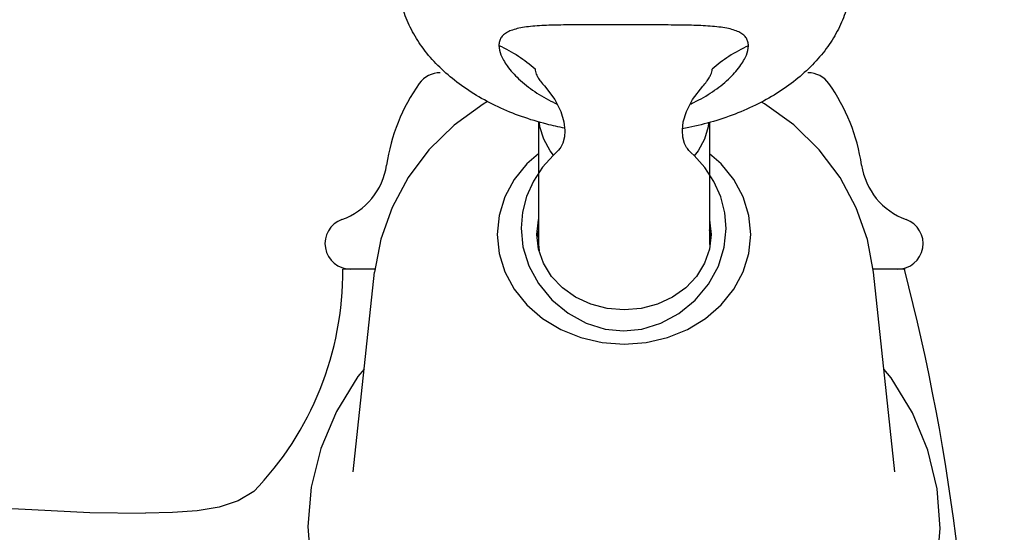
# Model space of a CAD drawing. Units: inches. Extents: x 19639 to 20278, y 2490 to 2768.
# Drawn here: x 20006 to 20063, y 2674 to 2704 of the extents above; entities that cross this region are included whole.
import ezdxf

# ---------------------------------------------------------------- set-up
doc = ezdxf.new("R2010")
doc.units = ezdxf.units.IN
doc.header["$MEASUREMENT"] = 0
doc.layers.get('Defpoints').update_dxf_attribs({"lineweight": 50})
for name, color, linetype in [('02___PRT_ALL_AXES', 7, 'Continuous'), ('1047003-012_DXF_CONTINUOUS', 7, 'Continuous'), ('1047033-123_DXF_CONTINUOUS', 7, 'Continuous'), ('1047033-162_DXF_CONTINUOUS', 7, 'Continuous'), ('_1_A_DXF_CONTINUOUS_LINE', 7, 'Continuous')]:
    doc.layers.add(name, color=color, linetype=linetype)
doc.styles.get("Standard").update_dxf_attribs({"font": 'ARIAL.TTF'})
doc.dimstyles.new('2', dxfattribs={"dimscale": 1.8, "dimtxt": 5, "dimasz": 3, "dimexe": 1, "dimexo": 0, "dimgap": 1, "dimtad": 1, "dimdec": 1, "dimdsep": 46, "dimtxsty": 'Standard', "dimcen": 0, "dimclrt": 7, "dimadec": 1, "dimazin": 2, "dimtfac": 1, "dimtdec": 1, "dimtofl": 0, "dimtmove": 0, "dimatfit": 3, "dimfxl": 0, "dimtolj": 1, "dimtzin": 0, "dimlwd": -1, "dimlwe": -1, "dimarcsym": 0})

# ---------------------------------------------------------------- blocks, each defined once
blk = doc.blocks.new('*D20')
at = {"color": 0}
for p, q in [((20045.981, 2734.526), (20107.282, 2734.526)), ((20105.482, 2729.126), (20105.482, 2612.361)), ((20071.554, 2606.961), (20107.282, 2606.961))]:
    blk.add_line(p, q, dxfattribs=at)
for points in [[(20104.582, 2729.126), (20106.382, 2729.126), (20105.482, 2734.526)], [(20104.582, 2612.361), (20106.382, 2612.361), (20105.482, 2606.961)]]:
    blk.add_solid(points, dxfattribs=at)
at = {"layer": 'Defpoints', "color": 0}
for p in [(20045.981, 2734.526), (20071.554, 2606.961), (20105.482, 2606.961)]:
    blk.add_point(p, dxfattribs=at)
at = {"color": 7, "insert": (20099.086, 2670.744), "char_height": 9, "attachment_point": 5, "rotation": 90}
blk.add_mtext('\\A1;127.6', dxfattribs=at)
blk = doc.blocks.new('head-1')
at = {"layer": '02___PRT_ALL_AXES', "color": 7, "linetype": 'Continuous'}
for points in [[(10721.23, 1952.945), (10721.835, 1952.151), (10722.195, 1951.441), (10722.376, 1950.841), (10722.428, 1950.335)], [(10729.303, 1950.362), (10729.357, 1950.849), (10729.537, 1951.442), (10729.896, 1952.146), (10730.499, 1952.935)], [(10722.428, 1950.32), (10722.396, 1949.957), (10722.299, 1949.587), (10722.189, 1949.353), (10722.141, 1949.281)], [(10729.594, 1949.274), (10729.544, 1949.349), (10729.434, 1949.582), (10729.336, 1949.952), (10729.303, 1950.342)], [(10722.14, 1949.28), (10722.051, 1949.181), (10721.918, 1949.045), (10721.748, 1948.879)], [(10729.993, 1948.865), (10729.821, 1949.032), (10729.687, 1949.171), (10729.596, 1949.273)], [(10721.748, 1948.88), (10721.115, 1948.181), (10720.585, 1947.37), (10720.189, 1946.48), (10719.947, 1945.55), (10719.865, 1944.626)], [(10731.866, 1944.597), (10731.787, 1945.525), (10731.546, 1946.46), (10731.15, 1947.355), (10730.622, 1948.168), (10729.992, 1948.866)], [(10719.865, 1944.624), (10719.971, 1943.528), (10720.31, 1942.423), (10720.88, 1941.374), (10721.662, 1940.433), (10722.617, 1939.649), (10723.681, 1939.066), (10724.79, 1938.714), (10725.856, 1938.601)], [(10725.856, 1938.601), (10726.924, 1938.71), (10728.033, 1939.056), (10729.097, 1939.632), (10730.053, 1940.41), (10730.84, 1941.349), (10731.414, 1942.397), (10731.757, 1943.502), (10731.866, 1944.596)]]:
    blk.add_lwpolyline(points, dxfattribs=at)
for points, knots in [([(10722.414, 1950.471), (10722.062, 1950.538), (10721.212, 1950.728), (10719.903, 1951.124), (10718.523, 1951.687), (10717.25, 1952.361), (10716.103, 1953.136), (10715.096, 1954.002), (10714.247, 1954.947), (10713.566, 1955.958), (10713.066, 1957.02), (10712.754, 1958.118), (10712.676, 1958.867), (10712.67, 1959.237)], [0.1985586, 0.1985586, 0.1985586, 0.1985586, 0.2091522, 0.2242384, 0.2389031, 0.2530693, 0.2666825, 0.2797151, 0.2921722, 0.3040953, 0.3155647, 0.3266982, 0.3376449, 0.3376449, 0.3376449, 0.3376449]), ([(10739.077, 1958.208), (10739.018, 1957.869), (10738.836, 1957.158), (10738.383, 1956.117), (10737.736, 1955.097), (10736.917, 1954.141), (10735.94, 1953.262), (10734.817, 1952.472), (10733.567, 1951.782), (10732.206, 1951.202), (10730.779, 1950.747), (10729.799, 1950.527), (10729.311, 1950.439)], [0, 0, 0, 0, 0.0101794, 0.0215618, 0.0333746, 0.0457068, 0.0586085, 0.0720925, 0.0861384, 0.1006971, 0.1156963, 0.1303164, 0.1303164, 0.1303164, 0.1303164]), ([(10718.566, 1955.315), (10718.566, 1955.13), (10718.645, 1954.827), (10718.839, 1954.434), (10719.161, 1953.941), (10719.751, 1953.294), (10720.659, 1952.577), (10721.444, 1952.129), (10721.897, 1951.918), (10721.97, 1951.885)], [0, 0, 0, 0, 0.00546002, 0.00895532, 0.01296472, 0.02280476, 0.0346186, 0.04702545, 0.04937514, 0.04937514, 0.04937514, 0.04937514]), ([(10729.759, 1951.878), (10729.832, 1951.911), (10730.285, 1952.121), (10731.067, 1952.565), (10731.973, 1953.277), (10732.563, 1953.919), (10732.887, 1954.411), (10733.083, 1954.805), (10733.164, 1955.107), (10733.165, 1955.292)], [0.03949691, 0.03949691, 0.03949691, 0.03949691, 0.0418798, 0.05422872, 0.06595856, 0.07577654, 0.07980125, 0.08331261, 0.08876453, 0.08876453, 0.08876453, 0.08876453]), ([(10720.68, 1953.94), (10720.68, 1953.834), (10720.736, 1953.655), (10720.86, 1953.418), (10721.02, 1953.186), (10721.152, 1953.029), (10721.232, 1952.942)], [0, 0, 0, 0, 0.00312773, 0.00532749, 0.00794553, 0.01140307, 0.01140307, 0.01140307, 0.01140307]), ([(10730.497, 1952.933), (10730.575, 1953.017), (10730.708, 1953.173), (10730.867, 1953.403), (10730.993, 1953.64), (10731.05, 1953.818), (10731.051, 1953.923)], [0.05033591, 0.05033591, 0.05033591, 0.05033591, 0.05372542, 0.05635581, 0.05856863, 0.06168641, 0.06168641, 0.06168641, 0.06168641])]:
    blk.add_open_spline(points, degree=3, knots=knots, dxfattribs=at)
for points, start_tangent, end_tangent in [([(10725.874, 1956.514), (10724.254, 1956.517), (10722.929, 1956.516), (10721.757, 1956.499), (10720.668, 1956.444), (10720.175, 1956.392), (10719.735, 1956.316), (10719.365, 1956.215), (10719.068, 1956.088), (10718.844, 1955.934), (10718.686, 1955.751), (10718.595, 1955.543), (10718.566, 1955.315)], (-0.999999, 0.001576), (-0.003033, -0.999995)), ([(10733.165, 1955.292), (10733.137, 1955.521), (10733.047, 1955.729), (10732.892, 1955.912), (10732.67, 1956.066), (10732.375, 1956.195), (10732.005, 1956.297), (10731.563, 1956.374), (10731.066, 1956.429), (10729.974, 1956.487), (10728.804, 1956.507), (10727.487, 1956.512), (10725.874, 1956.514)], (0.003033, 0.999995), (-0.999999, 0.001576)), ([(10718.566, 1955.315), (10719.707, 1954.689), (10720.68, 1953.94)], (0.908833, -0.41716), (0.737816, -0.675002)), ([(10733.165, 1955.292), (10732.024, 1954.67), (10731.051, 1953.923)], (-0.909917, -0.41479), (-0.738975, -0.673733))]:
    blk.add_spline(points, degree=3, dxfattribs=dict(at, start_tangent=start_tangent, end_tangent=end_tangent))

msp = doc.modelspace()

# ---------------------------------------------------------------- linework, layer by layer
for centre, radius, start, end in [((20037.899, 2693.961), 11, 144.62346, 171.65331), ((20043.929, 2693.961), 11, 8.34669, 35.37654), ((20023.058, 2696.139), 4, 289.72005, 351.65331), ((20058.77, 2696.139), 4, 188.34669, 250.27995), ((20024.914, 2690.961), 1.5, 109.72005, 270), ((20056.914, 2690.961), 1.5, 270, 70.27995)]:
    msp.add_arc(centre, radius, start, end)
at = {"layer": '1047003-012_DXF_CONTINUOUS', "color": 7, "linetype": 'Continuous'}
for p, q in [((20026.35, 2689.461), (20024.463, 2689.461)), ((20057.363, 2689.461), (20055.478, 2689.461))]:
    msp.add_line(p, q, dxfattribs=at)
for points in [[(19945.913, 2676.47), (19949.916, 2676.515), (19954.797, 2676.552), (19959.349, 2676.571), (19963.609, 2676.572), (19967.944, 2676.557), (19972.906, 2676.516), (19978.539, 2676.436), (19984.32, 2676.312), (19989.823, 2676.149), (19994.734, 2675.964), (19998.987, 2675.771), (20002.734, 2675.579), (20006.257, 2675.39), (20009.654, 2675.232), (20012.913, 2675.185)], [(20019.244, 2676.447), (20018.341, 2675.914), (20017.223, 2675.542), (20015.93, 2675.322), (20014.494, 2675.221), (20012.913, 2675.185)]]:
    msp.add_lwpolyline(points, dxfattribs=at)
for centre, start, end in [((20030.153, 2699.461), 90, 144.62346), ((20051.675, 2699.461), 35.37654, 90)]:
    msp.add_arc(centre, 1.5, start, end, dxfattribs=at)
at = {"layer": '1047033-123_DXF_CONTINUOUS', "color": 7, "linetype": 'Continuous'}
for p, q in [((20035.915, 2698.079), (20035.914, 2690.899)), ((20045.915, 2698.047), (20045.914, 2690.899)), ((20035.914, 2690.899), (20035.947, 2690.538))]:
    msp.add_line(p, q, dxfattribs=at)
for points in [[(20036.784, 2696.137), (20036.584, 2696.384), (20036.216, 2697.068), (20035.991, 2697.797), (20035.963, 2698.066)], [(20045.862, 2698.032), (20045.839, 2697.797), (20045.613, 2697.068), (20045.245, 2696.384), (20045.021, 2696.107)]]:
    msp.add_lwpolyline(points, dxfattribs=at)
at = {"layer": '1047033-162_DXF_CONTINUOUS', "color": 7, "linetype": 'Continuous'}
for p, q in [((20035.914, 2691.768), (20035.836, 2691.408)), ((20045.992, 2691.409), (20045.914, 2691.768)), ((20035.912, 2690.637), (20035.814, 2691.499)), ((20035.836, 2691.408), (20035.832, 2691.339)), ((20045.996, 2691.338), (20045.992, 2691.409)), ((20025.061, 2677.611), (20026.318, 2689.291)), ((20056.767, 2677.609), (20055.51, 2689.29))]:
    msp.add_line(p, q, dxfattribs=at)
for points in [[(20032.928, 2699.268), (20032.668, 2699.131), (20030.971, 2697.893), (20029.498, 2696.445), (20028.282, 2694.829), (20027.337, 2693.074), (20026.679, 2691.215), (20026.318, 2689.291)], [(20055.51, 2689.29), (20055.153, 2691.202), (20054.497, 2693.061), (20053.55, 2694.823), (20052.328, 2696.448), (20050.846, 2697.903), (20049.14, 2699.144), (20048.956, 2699.24)], [(20035.914, 2696.219), (20035.232, 2695.628), (20034.491, 2694.711), (20033.944, 2693.696), (20033.609, 2692.614), (20033.497, 2691.499), (20033.609, 2690.383), (20033.944, 2689.302), (20034.491, 2688.287), (20035.232, 2687.37), (20036.146, 2686.578), (20037.206, 2685.936), (20038.377, 2685.462), (20039.626, 2685.173), (20040.914, 2685.075)], [(20040.914, 2685.075), (20042.202, 2685.173), (20043.451, 2685.462), (20044.623, 2685.936), (20045.682, 2686.578), (20046.596, 2687.37), (20047.338, 2688.287), (20047.884, 2689.302), (20048.219, 2690.383), (20048.332, 2691.499), (20048.219, 2692.614), (20047.884, 2693.696), (20047.338, 2694.711), (20046.596, 2695.628), (20045.914, 2696.218)], [(20035.814, 2691.499), (20035.912, 2692.361), (20035.914, 2692.366)], [(20045.914, 2692.366), (20045.916, 2692.36), (20046.014, 2691.499)], [(20046.014, 2691.499), (20045.916, 2690.637), (20045.626, 2689.809), (20045.155, 2689.045), (20044.521, 2688.376), (20043.748, 2687.826), (20042.866, 2687.418), (20041.909, 2687.167), (20040.914, 2687.082)], [(20040.914, 2687.082), (20039.919, 2687.167), (20038.963, 2687.418), (20038.081, 2687.826), (20037.308, 2688.376), (20036.674, 2689.045), (20036.202, 2689.809), (20035.912, 2690.637)], [(20025.708, 2683.621), (20025.337, 2683.181), (20024.08, 2681.14), (20023.167, 2678.973), (20022.608, 2676.715), (20022.414, 2674.407), (20022.59, 2672.096), (20023.133, 2669.827), (20024.036, 2667.644), (20025.288, 2665.584)], [(20040.914, 2657.992), (20043.56, 2658.16), (20046.152, 2658.66), (20048.633, 2659.481), (20050.95, 2660.603), (20053.063, 2662.007), (20054.921, 2663.656), (20056.491, 2665.517), (20057.747, 2667.557), (20058.661, 2669.724), (20059.219, 2671.982), (20059.413, 2674.29), (20059.238, 2676.602), (20058.694, 2678.871), (20057.792, 2681.054), (20056.539, 2683.113), (20056.121, 2683.614)]]:
    msp.add_lwpolyline(points, dxfattribs=at)
at = {"layer": '_1_A_DXF_CONTINUOUS_LINE', "color": 7, "linetype": 'Continuous'}
for centre, radius, start, end in [((20005.878, 2689.36), 18.585, 315.9888, 0.3112), ((19936.153, 2657.983), 125.187, 359.02654, 14.56329)]:
    msp.add_arc(centre, radius, start, end, dxfattribs=at)

# ---------------------------------------------------------------- block references
msp.add_blockref('head-1', (9315.024, 747.246))

# ---------------------------------------------------------------- dimensions: what is measured, and where the dimension line sits
dim = msp.add_linear_dim(base=(20105.482, 2606.961), p1=(20045.981, 2734.526), p2=(20071.554, 2606.961), angle=90, dimstyle='2')
dim.commit()
dim.dimension.update_dxf_attribs({"geometry": '*D20', "text_midpoint": (20099.086, 2670.744)})

doc.saveas('drawing.dxf')
